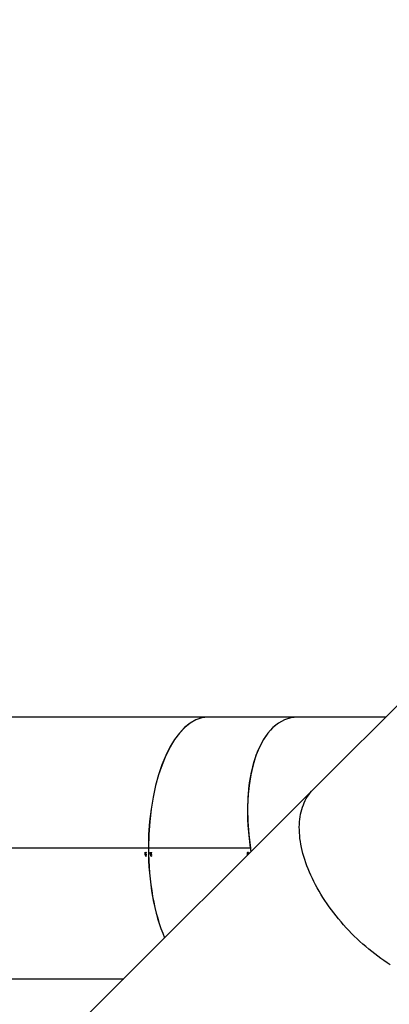
# Model space of a CAD drawing. Units: millimetres. Extents: x -6982 to 358905, y -3372 to 12280.
# Drawn here: x -3318 to -2203, y 6099 to 9073 of the extents above; entities that cross this region are included whole.
import ezdxf

# ---------------------------------------------------------------- set-up
doc = ezdxf.new("R2010")
doc.units = ezdxf.units.MM
doc.layers.add('Opvangzone', color=7, linetype='Continuous', true_color=0x00a19a)
doc.layers.add('Toestel 2D', color=7, linetype='Continuous', lineweight=20)

# ---------------------------------------------------------------- blocks, each defined once
blk = doc.blocks.new('3231_')
at = {"color": 7, "linetype": 'Continuous', "lineweight": 25}
for p, q in [((2278.55, 625.08), (2346.21, 692.75)), ((2385.28, 682.35), (2335.82, 682.36)), ((2327.49, 645.3), (2327.46, 645.3)), ((2329.07, 645.3), (2329.04, 645.3)), ((2297.59, 642.87), (2328.35, 642.87)), ((2297.59, 642.85), (2328.35, 642.85)), ((2297.62, 642.87), (2328.24, 642.87)), ((2297.62, 642.85), (2328.24, 642.85)), ((2298.17, 644.26), (2298.14, 644.26)), ((2298.22, 644.33), (2298.16, 644.33)), ((2298.22, 644.19), (2298.17, 644.19)), ((2298.28, 644.51), (2298.23, 644.51)), ((2298.28, 644.32), (2298.24, 644.32)), ((2298.3, 644.24), (2298.27, 644.24)), ((2298.37, 644.35), (2298.3, 644.35)), ((2298.46, 644.8), (2298.34, 644.8)), ((2298.46, 644.54), (2298.34, 644.54)), ((2298.47, 644.26), (2298.43, 644.26)), ((2327.5, 645.13), (2327.47, 645.13)), ((2327.51, 644.26), (2327.48, 644.26)), ((2327.56, 644.33), (2327.5, 644.33)), ((2327.56, 644.19), (2327.51, 644.19)), ((2327.61, 644.5), (2327.56, 644.5)), ((2327.62, 644.32), (2327.58, 644.32)), ((2327.64, 644.24), (2327.61, 644.24)), ((2327.64, 645.08), (2327.67, 645.08)), ((2327.68, 644.95), (2327.64, 644.95)), ((2327.7, 644.35), (2327.64, 644.35)), ((2327.79, 644.8), (2327.67, 644.8)), ((2327.8, 644.53), (2327.68, 644.53)), ((2327.78, 645.16), (2327.72, 645.16)), ((2327.8, 644.26), (2327.77, 644.26)), ((2328.35, 642.87), (2328.24, 642.87)), ((2328.24, 642.87), (2402.21, 642.86)), ((2328.24, 642.85), (2328.35, 642.85)), ((2328.24, 642.85), (2402.21, 642.84)), ((2328.35, 642.87), (2402.32, 642.86)), ((2328.35, 642.85), (2402.32, 642.84)), ((2329.08, 645.13), (2329.05, 645.13)), ((2329.09, 644.26), (2329.06, 644.26)), ((2329.08, 644.34), (2329.09, 644.33)), ((2329.14, 644.33), (2329.08, 644.33)), ((2329.14, 644.19), (2329.09, 644.19)), ((2329.2, 644.5), (2329.15, 644.5)), ((2329.2, 644.32), (2329.16, 644.32)), ((2329.22, 644.24), (2329.19, 644.24)), ((2329.29, 644.35), (2329.22, 644.35)), ((2329.23, 645.08), (2329.26, 645.08)), ((2329.26, 644.95), (2329.23, 644.95)), ((2329.38, 644.8), (2329.27, 644.8)), ((2329.38, 644.53), (2329.28, 644.53)), ((2329.37, 645.16), (2329.31, 645.16)), ((2329.39, 644.26), (2329.36, 644.26)), ((2245.22, 591.75), (2278.55, 625.08)), ((2256.83, 603.37), (2283.39, 603.36)), ((2283.39, 603.36), (2310.46, 603.36)), ((2310.46, 603.36), (2385.26, 603.35))]:
    blk.add_line(p, q, dxfattribs=at)
at = {"color": 7, "linetype": 'Continuous', "lineweight": 25, "flags": 128}
for points in [[(2255.39, 678.1), (2256.33, 677.48), (2257.27, 676.85), (2258.21, 676.19), (2259.14, 675.52), (2260.06, 674.82), (2260.97, 674.11), (2261.87, 673.38), (2262.77, 672.62), (2263.65, 671.85), (2264.52, 671.07), (2265.38, 670.27), (2266.22, 669.45), (2267.05, 668.62), (2267.87, 667.77), (2268.67, 666.91), (2269.46, 666.04), (2270.23, 665.16), (2270.98, 664.27), (2271.71, 663.36), (2272.43, 662.45), (2273.12, 661.53), (2273.8, 660.6), (2274.45, 659.67), (2275.09, 658.73), (2275.7, 657.78), (2276.29, 656.83), (2276.86, 655.88), (2277.4, 654.92), (2277.92, 653.96), (2278.42, 653.01), (2278.89, 652.05), (2279.34, 651.09), (2279.76, 650.13), (2280.15, 649.18), (2280.52, 648.23), (2280.86, 647.28), (2281.18, 646.34), (2281.47, 645.41), (2281.73, 644.48), (2281.96, 643.56), (2282.17, 642.65), (2282.35, 641.74), (2282.5, 640.85), (2282.62, 639.97), (2282.71, 639.1), (2282.77, 638.24), (2282.81, 637.4), (2282.82, 636.56), (2282.8, 635.75), (2282.75, 634.95), (2282.67, 634.16), (2282.56, 633.39), (2282.43, 632.64), (2282.27, 631.91), (2282.07, 631.19), (2281.86, 630.5), (2281.61, 629.82), (2281.34, 629.17), (2281.03, 628.53), (2280.71, 627.92), (2280.35, 627.33), (2279.97, 626.77), (2279.56, 626.22), (2279.13, 625.7), (2278.67, 625.21), (2278.55, 625.08)], [(2255.39, 678.1), (2256.33, 677.48), (2257.27, 676.85), (2258.21, 676.19), (2259.14, 675.52), (2260.06, 674.82), (2260.97, 674.11), (2261.87, 673.38), (2262.77, 672.62), (2263.65, 671.85), (2264.52, 671.07), (2265.38, 670.27), (2266.22, 669.45), (2267.05, 668.62), (2267.87, 667.77), (2268.67, 666.91), (2269.46, 666.04), (2270.23, 665.16), (2270.98, 664.27), (2271.71, 663.36), (2272.43, 662.45), (2273.12, 661.53), (2273.8, 660.6), (2274.45, 659.67), (2275.09, 658.73), (2275.7, 657.78), (2276.29, 656.83), (2276.86, 655.88), (2277.4, 654.92), (2277.92, 653.96), (2278.42, 653.01), (2278.89, 652.05), (2279.34, 651.09), (2279.76, 650.13), (2280.15, 649.18), (2280.52, 648.23), (2280.86, 647.28), (2281.18, 646.34), (2281.47, 645.41), (2281.73, 644.48), (2281.96, 643.56), (2282.17, 642.65), (2282.35, 641.74), (2282.5, 640.85), (2282.62, 639.97), (2282.71, 639.1), (2282.77, 638.24), (2282.81, 637.4), (2282.82, 636.56), (2282.8, 635.75), (2282.75, 634.95), (2282.67, 634.16), (2282.56, 633.39), (2282.43, 632.64), (2282.27, 631.91), (2282.07, 631.19), (2281.86, 630.5), (2281.61, 629.82), (2281.34, 629.17), (2281.03, 628.53), (2280.71, 627.92), (2280.35, 627.33), (2279.97, 626.77), (2279.56, 626.22), (2279.13, 625.7), (2278.67, 625.21), (2278.55, 625.08)], [(2298.22, 644.19), (2298.22, 644.19), (2298.22, 644.18), (2298.22, 644.18), (2298.22, 644.17), (2298.22, 644.17), (2298.22, 644.17), (2298.22, 644.16), (2298.22, 644.16)], [(2298.38, 644.15), (2298.38, 644.15), (2298.38, 644.15), (2298.38, 644.16), (2298.38, 644.16), (2298.38, 644.17), (2298.38, 644.17), (2298.38, 644.17), (2298.38, 644.18)], [(2327.56, 644.19), (2327.56, 644.18), (2327.56, 644.18), (2327.56, 644.17), (2327.56, 644.17), (2327.56, 644.17), (2327.56, 644.16), (2327.56, 644.16), (2327.56, 644.15)], [(2327.71, 644.14), (2327.71, 644.15), (2327.71, 644.15), (2327.71, 644.15), (2327.71, 644.16), (2327.71, 644.16), (2327.71, 644.17), (2327.71, 644.17), (2327.71, 644.17)], [(2329.14, 644.19), (2329.14, 644.18), (2329.14, 644.18), (2329.14, 644.17), (2329.14, 644.17), (2329.14, 644.17), (2329.14, 644.16), (2329.14, 644.16), (2329.14, 644.15)], [(2329.3, 644.14), (2329.3, 644.15), (2329.3, 644.15), (2329.3, 644.15), (2329.3, 644.16), (2329.3, 644.16), (2329.3, 644.16), (2329.3, 644.17), (2329.3, 644.17)]]:
    blk.add_lwpolyline(points, dxfattribs=at)
at = {"color": 7, "linetype": 'Continuous', "lineweight": 25}
for centre, radius, start, end in [((2244.46, 642.87), 83.04, 1.5587, 1.7073), ((2244.48, 642.87), 83.05, 1.5587, 1.6707), ((2237.97, 642.88), 91.1, 1.4198, 1.5553), ((2238, 642.88), 91.11, 1.4198, 1.5219), ((2244.57, 642.87), 83.1, 1.4318, 1.5246), ((2244.6, 642.87), 83.1, 1.4318, 1.5246), ((2238.08, 642.87), 91.18, 1.3041, 1.3888), ((2238.11, 642.87), 91.18, 1.3041, 1.3888)]:
    blk.add_arc(centre, radius, start, end, dxfattribs=at)
for centre, major_axis, ratio, start_param, end_param in [((2310.46, 642.86), (0.01, 39.5), 0.452907, 4.712642, 5.469916), ((2310.49, 642.86), (0.01, 39.5), 0.452907, 4.712642, 5.470494), ((2313.07, 642.86), (70.26, -38.68), 0.114882, 1.423438, 1.428104), ((2313.01, 642.86), (70.25, -38.68), 0.114924, 1.422723, 1.426729), ((2316.41, 642.86), (71.47, -38.83), 0.101798, 1.444004, 1.44867), ((2316.35, 642.86), (71.45, -38.83), 0.101835, 1.443291, 1.447298), ((2277.44, 642.86), (-7.93, 39.3), 0.495936, 3.041797, 4.640955), ((2277.44, 642.86), (-7.93, 39.31), 0.495113, 3.041938, 4.612482), ((2277.44, 642.86), (-7.93, 39.31), 0.495113, 4.612988, 4.640384), ((2278.26, 642.86), (31, 38.36), 0.303817, 4.996589, 4.997202), ((2281.75, 642.86), (56.04, -38.48), 0.159934, 1.382686, 1.385333), ((2281.8, 642.86), (56.05, -38.48), 0.159891, 1.383619, 1.385963), ((2310.46, 642.86), (0.01, 39.5), 0.452907, 3.141593, 4.712136), ((2310.49, 642.86), (0.01, 39.5), 0.452907, 3.141593, 4.712136), ((2307.59, 642.86), (31, 38.36), 0.303817, 4.996589, 4.997202), ((2311.09, 642.86), (56.04, -38.48), 0.159934, 1.382686, 1.385333), ((2311.14, 642.86), (56.05, -38.48), 0.159891, 1.383619, 1.385963), ((2307.98, 642.86), (22.68, 38.6), 0.3687, 4.98341, 4.984098), ((2310.8, 642.86), (31.01, 38.56), 0.274992, 4.973431, 4.974044), ((2314.38, 642.86), (56.81, -38.67), 0.142615, 1.405008, 1.407655), ((2314.43, 642.86), (56.82, -38.67), 0.142576, 1.405941, 1.408284), ((2311.2, 642.86), (22.51, 38.77), 0.335088, 4.962262, 4.96295)]:
    blk.add_ellipse(centre, major_axis=major_axis, ratio=ratio, start_param=start_param, end_param=end_param, dxfattribs=at)
for points, knots in [([(2298.14, 644.26), (2298.14, 644.28), (2298.15, 644.3), (2298.16, 644.34), (2298.19, 644.36), (2298.21, 644.36), (2298.22, 644.37), (2298.22, 644.37)], [0, 0, 0, 0, 0.267408, 0.536736, 0.766676, 0.971093, 1, 1, 1, 1]), ([(2298.22, 644.16), (2298.21, 644.16), (2298.18, 644.17), (2298.16, 644.2), (2298.14, 644.23), (2298.14, 644.25), (2298.14, 644.26)], [0, 0, 0, 0, 0.344776, 0.573021, 0.801581, 1, 1, 1, 1]), ([(2298.22, 644.33), (2298.22, 644.33), (2298.21, 644.33), (2298.19, 644.32), (2298.18, 644.31), (2298.17, 644.29), (2298.17, 644.27), (2298.17, 644.26)], [0, 0, 0, 0, 0.160268, 0.321364, 0.533678, 0.75373, 1, 1, 1, 1]), ([(2298.17, 644.26), (2298.17, 644.25), (2298.18, 644.23), (2298.19, 644.21), (2298.21, 644.2), (2298.22, 644.19), (2298.22, 644.19)], [0, 0, 0, 0, 0.334684, 0.55989, 0.848868, 1, 1, 1, 1]), ([(2298.3, 644.68), (2298.27, 644.68), (2298.22, 644.68), (2298.19, 644.71), (2298.18, 644.71)], [0, 0, 0, 0, 0.749277, 1, 1, 1, 1]), ([(2298.22, 644.37), (2298.23, 644.36), (2298.25, 644.36), (2298.27, 644.35), (2298.28, 644.33), (2298.28, 644.32)], [0, 0, 0, 0, 0.345332, 0.694038, 1, 1, 1, 1]), ([(2298.27, 644.24), (2298.27, 644.25), (2298.27, 644.28), (2298.26, 644.31), (2298.25, 644.32), (2298.23, 644.33), (2298.23, 644.33), (2298.22, 644.33)], [0, 0, 0, 0, 0.2534121, 0.5917782, 0.7339473, 0.8769065, 1, 1, 1, 1]), ([(2298.34, 644.8), (2298.34, 644.79), (2298.33, 644.77), (2298.32, 644.73), (2298.29, 644.71), (2298.27, 644.69), (2298.25, 644.69), (2298.24, 644.69)], [0, 0, 0, 0, 0.2099625, 0.4210475, 0.621999, 0.9259128, 1, 1, 1, 1]), ([(2298.28, 644.54), (2298.28, 644.56), (2298.28, 644.58), (2298.29, 644.61), (2298.32, 644.64), (2298.34, 644.65), (2298.36, 644.65), (2298.36, 644.65)], [0, 0, 0, 0, 0.229666, 0.461226, 0.671462, 0.888058, 1, 1, 1, 1]), ([(2298.28, 644.51), (2298.28, 644.51), (2298.28, 644.52), (2298.28, 644.53), (2298.28, 644.54), (2298.28, 644.54)], [0, 0, 0, 0, 0.250079, 0.500213, 1, 1, 1, 1]), ([(2298.37, 644.43), (2298.36, 644.43), (2298.34, 644.43), (2298.31, 644.45), (2298.29, 644.46), (2298.28, 644.47)], [0, 0, 0, 0, 0.2459903, 0.5382997, 1, 1, 1, 1]), ([(2298.28, 644.32), (2298.29, 644.33), (2298.29, 644.34), (2298.3, 644.35), (2298.3, 644.36), (2298.31, 644.36)], [0, 0, 0, 0, 0.251197, 0.502969, 1, 1, 1, 1]), ([(2298.46, 644.8), (2298.45, 644.79), (2298.45, 644.77), (2298.44, 644.73), (2298.41, 644.71), (2298.36, 644.69), (2298.32, 644.68), (2298.3, 644.68)], [0, 0, 0, 0, 0.145216, 0.291208, 0.430193, 0.640393, 1, 1, 1, 1]), ([(2298.37, 644.35), (2298.36, 644.35), (2298.35, 644.35), (2298.33, 644.34), (2298.32, 644.32), (2298.31, 644.29), (2298.31, 644.26), (2298.3, 644.24)], [0, 0, 0, 0, 0.160231, 0.321241, 0.483401, 0.654495, 1, 1, 1, 1]), ([(2298.31, 644.62), (2298.31, 644.62), (2298.32, 644.62), (2298.33, 644.59), (2298.34, 644.56), (2298.34, 644.55), (2298.34, 644.54)], [0, 0, 0, 0, 0.061693, 0.417536, 0.790891, 1, 1, 1, 1]), ([(2298.34, 644.54), (2298.34, 644.53), (2298.34, 644.5), (2298.33, 644.47), (2298.31, 644.46), (2298.31, 644.45)], [0, 0, 0, 0, 0.393112, 0.789016, 1, 1, 1, 1]), ([(2298.31, 644.36), (2298.31, 644.37), (2298.33, 644.37), (2298.35, 644.38), (2298.36, 644.38), (2298.36, 644.38)], [0, 0, 0, 0, 0.251547, 0.743649, 1, 1, 1, 1]), ([(2298.31, 644.36), (2298.31, 644.36), (2298.31, 644.36), (2298.31, 644.35), (2298.31, 644.35)], [0, 0, 0, 0, 0.581619, 1, 1, 1, 1]), ([(2298.32, 644.86), (2298.33, 644.85), (2298.34, 644.83), (2298.34, 644.81), (2298.34, 644.8)], [0, 0, 0, 0, 0.538694, 1, 1, 1, 1]), ([(2298.36, 644.65), (2298.38, 644.65), (2298.4, 644.64), (2298.43, 644.62), (2298.45, 644.59), (2298.46, 644.56), (2298.46, 644.55), (2298.46, 644.54)], [0, 0, 0, 0, 0.234149, 0.470616, 0.671383, 0.88203, 1, 1, 1, 1]), ([(2298.36, 644.38), (2298.38, 644.38), (2298.4, 644.38), (2298.43, 644.36), (2298.45, 644.33), (2298.46, 644.29), (2298.47, 644.27), (2298.47, 644.26)], [0, 0, 0, 0, 0.216964, 0.434705, 0.647681, 0.849352, 1, 1, 1, 1]), ([(2298.37, 644.91), (2298.39, 644.9), (2298.41, 644.89), (2298.44, 644.87), (2298.45, 644.83), (2298.45, 644.81), (2298.46, 644.8)], [0, 0, 0, 0, 0.269807, 0.558612, 0.822351, 1, 1, 1, 1]), ([(2298.46, 644.54), (2298.46, 644.53), (2298.46, 644.5), (2298.44, 644.47), (2298.42, 644.44), (2298.39, 644.43), (2298.37, 644.43), (2298.37, 644.43)], [0, 0, 0, 0, 0.232518, 0.466687, 0.678267, 0.884728, 1, 1, 1, 1]), ([(2298.43, 644.26), (2298.43, 644.28), (2298.43, 644.3), (2298.42, 644.33), (2298.4, 644.34), (2298.38, 644.35), (2298.37, 644.35), (2298.37, 644.35)], [0, 0, 0, 0, 0.298661, 0.511247, 0.72358, 0.891866, 1, 1, 1, 1]), ([(2298.47, 644.26), (2298.47, 644.25), (2298.46, 644.22), (2298.45, 644.19), (2298.42, 644.16), (2298.4, 644.15), (2298.38, 644.15), (2298.38, 644.15)], [0, 0, 0, 0, 0.25847, 0.466448, 0.674484, 0.946222, 1, 1, 1, 1]), ([(2298.38, 644.18), (2298.38, 644.18), (2298.39, 644.18), (2298.4, 644.19), (2298.41, 644.2), (2298.42, 644.2)], [0, 0, 0, 0, 0.251452, 0.50335, 1, 1, 1, 1]), ([(2298.42, 644.2), (2298.42, 644.21), (2298.43, 644.22), (2298.43, 644.24), (2298.43, 644.26), (2298.43, 644.26)], [0, 0, 0, 0, 0.251579, 0.676241, 1, 1, 1, 1]), ([(2327.47, 644.8), (2327.47, 644.81), (2327.47, 644.83), (2327.48, 644.87), (2327.51, 644.89), (2327.56, 644.92), (2327.6, 644.92), (2327.62, 644.92)], [0, 0, 0, 0, 0.149702, 0.30008, 0.441156, 0.661145, 1, 1, 1, 1]), ([(2327.63, 644.68), (2327.6, 644.68), (2327.56, 644.68), (2327.51, 644.71), (2327.48, 644.74), (2327.47, 644.77), (2327.47, 644.79), (2327.47, 644.8)], [0, 0, 0, 0, 0.421544, 0.607896, 0.756585, 0.905413, 1, 1, 1, 1]), ([(2327.48, 644.26), (2327.48, 644.27), (2327.48, 644.3), (2327.5, 644.33), (2327.52, 644.36), (2327.54, 644.36), (2327.55, 644.36), (2327.55, 644.36)], [0, 0, 0, 0, 0.2674076, 0.5367358, 0.7666759, 0.9710925, 1, 1, 1, 1]), ([(2327.56, 644.15), (2327.54, 644.16), (2327.52, 644.17), (2327.49, 644.2), (2327.48, 644.23), (2327.48, 644.25), (2327.48, 644.26)], [0, 0, 0, 0, 0.344776, 0.573021, 0.801581, 1, 1, 1, 1]), ([(2327.56, 644.33), (2327.55, 644.33), (2327.54, 644.33), (2327.53, 644.32), (2327.52, 644.3), (2327.51, 644.28), (2327.51, 644.27), (2327.51, 644.26)], [0, 0, 0, 0, 0.160268, 0.321364, 0.533678, 0.75373, 1, 1, 1, 1]), ([(2327.51, 644.26), (2327.51, 644.25), (2327.51, 644.23), (2327.53, 644.21), (2327.54, 644.19), (2327.55, 644.19), (2327.56, 644.19)], [0, 0, 0, 0, 0.334684, 0.55989, 0.848868, 1, 1, 1, 1]), ([(2327.55, 644.36), (2327.56, 644.36), (2327.58, 644.36), (2327.6, 644.34), (2327.61, 644.33), (2327.62, 644.32)], [0, 0, 0, 0, 0.3453322, 0.6940378, 1, 1, 1, 1]), ([(2327.56, 644.91), (2327.57, 644.91), (2327.59, 644.91), (2327.62, 644.89), (2327.65, 644.86), (2327.67, 644.83), (2327.67, 644.81), (2327.67, 644.8)], [0, 0, 0, 0, 0.17178, 0.40519, 0.64045, 0.855289, 1, 1, 1, 1]), ([(2327.61, 644.24), (2327.61, 644.25), (2327.6, 644.27), (2327.6, 644.3), (2327.58, 644.32), (2327.57, 644.33), (2327.56, 644.33), (2327.56, 644.33)], [0, 0, 0, 0, 0.253412, 0.591778, 0.733947, 0.876907, 1, 1, 1, 1]), ([(2327.67, 644.8), (2327.67, 644.79), (2327.67, 644.76), (2327.65, 644.73), (2327.63, 644.7), (2327.6, 644.69), (2327.58, 644.69), (2327.58, 644.69)], [0, 0, 0, 0, 0.209962, 0.421047, 0.621999, 0.925913, 1, 1, 1, 1]), ([(2327.61, 644.54), (2327.61, 644.55), (2327.61, 644.58), (2327.63, 644.61), (2327.65, 644.63), (2327.68, 644.64), (2327.69, 644.64), (2327.7, 644.64)], [0, 0, 0, 0, 0.229666, 0.461226, 0.671462, 0.888058, 1, 1, 1, 1]), ([(2327.61, 644.5), (2327.61, 644.51), (2327.61, 644.51), (2327.61, 644.53), (2327.61, 644.53), (2327.61, 644.54)], [0, 0, 0, 0, 0.250079, 0.500213, 1, 1, 1, 1]), ([(2327.7, 644.43), (2327.7, 644.43), (2327.68, 644.43), (2327.65, 644.44), (2327.63, 644.46), (2327.61, 644.47)], [0, 0, 0, 0, 0.2459903, 0.5382997, 1, 1, 1, 1]), ([(2327.62, 644.92), (2327.65, 644.92), (2327.69, 644.92), (2327.74, 644.89), (2327.77, 644.86), (2327.79, 644.83), (2327.79, 644.81), (2327.79, 644.8)], [0, 0, 0, 0, 0.381193, 0.555585, 0.73136, 0.891878, 1, 1, 1, 1]), ([(2327.62, 644.32), (2327.62, 644.32), (2327.62, 644.33), (2327.63, 644.35), (2327.64, 644.35), (2327.64, 644.36)], [0, 0, 0, 0, 0.251197, 0.502969, 1, 1, 1, 1]), ([(2327.79, 644.8), (2327.79, 644.79), (2327.79, 644.76), (2327.77, 644.73), (2327.75, 644.7), (2327.7, 644.68), (2327.66, 644.68), (2327.63, 644.68)], [0, 0, 0, 0, 0.145216, 0.291208, 0.430193, 0.640393, 1, 1, 1, 1]), ([(2327.64, 644.62), (2327.64, 644.62), (2327.65, 644.61), (2327.67, 644.59), (2327.68, 644.56), (2327.68, 644.54), (2327.68, 644.53)], [0, 0, 0, 0, 0.061693, 0.417536, 0.790891, 1, 1, 1, 1]), ([(2327.68, 644.53), (2327.68, 644.52), (2327.67, 644.5), (2327.66, 644.47), (2327.65, 644.45), (2327.64, 644.45)], [0, 0, 0, 0, 0.393112, 0.789016, 1, 1, 1, 1]), ([(2327.64, 644.36), (2327.65, 644.36), (2327.66, 644.37), (2327.68, 644.38), (2327.69, 644.38), (2327.7, 644.38)], [0, 0, 0, 0, 0.251547, 0.743649, 1, 1, 1, 1]), ([(2327.7, 644.35), (2327.7, 644.35), (2327.68, 644.35), (2327.66, 644.33), (2327.65, 644.31), (2327.64, 644.28), (2327.64, 644.26), (2327.64, 644.24)], [0, 0, 0, 0, 0.160231, 0.321241, 0.483401, 0.654495, 1, 1, 1, 1]), ([(2327.64, 644.35), (2327.64, 644.35), (2327.65, 644.35), (2327.65, 644.35), (2327.65, 644.35)], [0, 0, 0, 0, 0.581619, 1, 1, 1, 1]), ([(2327.7, 644.64), (2327.71, 644.64), (2327.73, 644.64), (2327.76, 644.62), (2327.78, 644.59), (2327.79, 644.56), (2327.79, 644.54), (2327.8, 644.53)], [0, 0, 0, 0, 0.2341488, 0.4706156, 0.6713831, 0.8820298, 1, 1, 1, 1]), ([(2327.8, 644.53), (2327.79, 644.52), (2327.79, 644.5), (2327.78, 644.46), (2327.75, 644.44), (2327.72, 644.43), (2327.71, 644.43), (2327.7, 644.43)], [0, 0, 0, 0, 0.232518, 0.466687, 0.678267, 0.884728, 1, 1, 1, 1]), ([(2327.7, 644.38), (2327.71, 644.38), (2327.73, 644.37), (2327.77, 644.35), (2327.79, 644.32), (2327.8, 644.29), (2327.8, 644.27), (2327.8, 644.26)], [0, 0, 0, 0, 0.216964, 0.434705, 0.647681, 0.849352, 1, 1, 1, 1]), ([(2327.77, 644.26), (2327.77, 644.27), (2327.77, 644.29), (2327.75, 644.32), (2327.73, 644.34), (2327.72, 644.35), (2327.71, 644.35), (2327.7, 644.35)], [0, 0, 0, 0, 0.298661, 0.511247, 0.72358, 0.891866, 1, 1, 1, 1]), ([(2327.8, 644.26), (2327.8, 644.24), (2327.8, 644.22), (2327.78, 644.18), (2327.76, 644.16), (2327.73, 644.15), (2327.71, 644.14), (2327.71, 644.14)], [0, 0, 0, 0, 0.25847, 0.466448, 0.674484, 0.946222, 1, 1, 1, 1]), ([(2327.71, 644.17), (2327.71, 644.17), (2327.72, 644.18), (2327.74, 644.18), (2327.75, 644.19), (2327.75, 644.2)], [0, 0, 0, 0, 0.251452, 0.50335, 1, 1, 1, 1]), ([(2327.75, 644.2), (2327.76, 644.2), (2327.76, 644.22), (2327.77, 644.24), (2327.77, 644.25), (2327.77, 644.26)], [0, 0, 0, 0, 0.251579, 0.676241, 1, 1, 1, 1]), ([(2329.05, 644.8), (2329.05, 644.81), (2329.05, 644.83), (2329.07, 644.87), (2329.09, 644.89), (2329.14, 644.92), (2329.18, 644.92), (2329.21, 644.92)], [0, 0, 0, 0, 0.149702, 0.30008, 0.441156, 0.661145, 1, 1, 1, 1]), ([(2329.21, 644.68), (2329.18, 644.68), (2329.14, 644.68), (2329.09, 644.71), (2329.06, 644.74), (2329.05, 644.77), (2329.05, 644.79), (2329.05, 644.8)], [0, 0, 0, 0, 0.421544, 0.607896, 0.756585, 0.905413, 1, 1, 1, 1]), ([(2329.06, 644.26), (2329.06, 644.27), (2329.06, 644.3), (2329.08, 644.33), (2329.1, 644.35), (2329.12, 644.36), (2329.13, 644.36), (2329.14, 644.36)], [0, 0, 0, 0, 0.267408, 0.536736, 0.766676, 0.971093, 1, 1, 1, 1]), ([(2329.14, 644.15), (2329.12, 644.16), (2329.1, 644.17), (2329.07, 644.2), (2329.06, 644.23), (2329.06, 644.25), (2329.06, 644.26)], [0, 0, 0, 0, 0.3447763, 0.5730205, 0.801581, 1, 1, 1, 1]), ([(2329.14, 644.33), (2329.13, 644.33), (2329.12, 644.33), (2329.11, 644.32), (2329.1, 644.3), (2329.09, 644.28), (2329.09, 644.27), (2329.09, 644.26)], [0, 0, 0, 0, 0.160268, 0.321364, 0.533678, 0.75373, 1, 1, 1, 1]), ([(2329.09, 644.26), (2329.09, 644.25), (2329.09, 644.23), (2329.11, 644.21), (2329.12, 644.19), (2329.13, 644.19), (2329.14, 644.19)], [0, 0, 0, 0, 0.334684, 0.55989, 0.848868, 1, 1, 1, 1]), ([(2329.14, 644.36), (2329.15, 644.36), (2329.16, 644.36), (2329.19, 644.34), (2329.2, 644.33), (2329.2, 644.32)], [0, 0, 0, 0, 0.345332, 0.694038, 1, 1, 1, 1]), ([(2329.19, 644.24), (2329.19, 644.25), (2329.19, 644.27), (2329.18, 644.3), (2329.16, 644.32), (2329.15, 644.33), (2329.14, 644.33), (2329.14, 644.33)], [0, 0, 0, 0, 0.253412, 0.591778, 0.733947, 0.876907, 1, 1, 1, 1]), ([(2329.15, 644.91), (2329.16, 644.91), (2329.19, 644.91), (2329.22, 644.89), (2329.25, 644.86), (2329.27, 644.83), (2329.27, 644.81), (2329.27, 644.8)], [0, 0, 0, 0, 0.201569, 0.426584, 0.653383, 0.860494, 1, 1, 1, 1]), ([(2329.27, 644.8), (2329.27, 644.78), (2329.27, 644.76), (2329.25, 644.73), (2329.22, 644.7), (2329.19, 644.69), (2329.17, 644.69), (2329.17, 644.69)], [0, 0, 0, 0, 0.2001254, 0.4013208, 0.5928575, 0.8825324, 1, 1, 1, 1]), ([(2329.19, 644.54), (2329.19, 644.55), (2329.2, 644.58), (2329.21, 644.61), (2329.24, 644.63), (2329.26, 644.64), (2329.28, 644.64), (2329.28, 644.64)], [0, 0, 0, 0, 0.2296656, 0.4612265, 0.6714616, 0.8880583, 1, 1, 1, 1]), ([(2329.2, 644.5), (2329.2, 644.51), (2329.2, 644.51), (2329.19, 644.52), (2329.19, 644.53), (2329.19, 644.54)], [0, 0, 0, 0, 0.250079, 0.500213, 1, 1, 1, 1]), ([(2329.29, 644.43), (2329.28, 644.43), (2329.26, 644.43), (2329.23, 644.44), (2329.21, 644.46), (2329.2, 644.47)], [0, 0, 0, 0, 0.24599, 0.5383, 1, 1, 1, 1]), ([(2329.2, 644.32), (2329.2, 644.32), (2329.21, 644.33), (2329.21, 644.34), (2329.22, 644.35), (2329.23, 644.36)], [0, 0, 0, 0, 0.251197, 0.502969, 1, 1, 1, 1]), ([(2329.21, 644.92), (2329.24, 644.92), (2329.28, 644.91), (2329.33, 644.89), (2329.36, 644.86), (2329.38, 644.83), (2329.38, 644.81), (2329.38, 644.8)], [0, 0, 0, 0, 0.381193, 0.555585, 0.73136, 0.891878, 1, 1, 1, 1]), ([(2329.38, 644.8), (2329.38, 644.78), (2329.38, 644.76), (2329.36, 644.73), (2329.33, 644.7), (2329.28, 644.68), (2329.24, 644.68), (2329.21, 644.68)], [0, 0, 0, 0, 0.145216, 0.291208, 0.430193, 0.640393, 1, 1, 1, 1]), ([(2329.29, 644.35), (2329.28, 644.35), (2329.27, 644.35), (2329.25, 644.33), (2329.23, 644.31), (2329.22, 644.28), (2329.22, 644.26), (2329.22, 644.24)], [0, 0, 0, 0, 0.160231, 0.321241, 0.483401, 0.654495, 1, 1, 1, 1]), ([(2329.23, 644.62), (2329.24, 644.62), (2329.25, 644.61), (2329.26, 644.59), (2329.27, 644.56), (2329.27, 644.54), (2329.28, 644.53)], [0, 0, 0, 0, 0.149751, 0.472199, 0.810515, 1, 1, 1, 1]), ([(2329.28, 644.53), (2329.27, 644.52), (2329.27, 644.5), (2329.26, 644.46), (2329.24, 644.45), (2329.23, 644.45)], [0, 0, 0, 0, 0.363614, 0.729811, 1, 1, 1, 1]), ([(2329.23, 644.36), (2329.23, 644.36), (2329.24, 644.37), (2329.26, 644.38), (2329.28, 644.38), (2329.28, 644.38)], [0, 0, 0, 0, 0.251547, 0.743649, 1, 1, 1, 1]), ([(2329.23, 644.36), (2329.23, 644.36), (2329.24, 644.35), (2329.24, 644.35), (2329.25, 644.35)], [0, 0, 0, 0, 0.792432, 1, 1, 1, 1]), ([(2329.28, 644.64), (2329.3, 644.64), (2329.32, 644.64), (2329.35, 644.62), (2329.37, 644.59), (2329.38, 644.56), (2329.38, 644.54), (2329.38, 644.53)], [0, 0, 0, 0, 0.234149, 0.470616, 0.671383, 0.88203, 1, 1, 1, 1]), ([(2329.28, 644.38), (2329.3, 644.38), (2329.32, 644.37), (2329.35, 644.35), (2329.37, 644.32), (2329.39, 644.29), (2329.39, 644.27), (2329.39, 644.26)], [0, 0, 0, 0, 0.216964, 0.434705, 0.647681, 0.849352, 1, 1, 1, 1]), ([(2329.38, 644.53), (2329.38, 644.52), (2329.38, 644.5), (2329.36, 644.46), (2329.34, 644.44), (2329.31, 644.43), (2329.29, 644.43), (2329.29, 644.43)], [0, 0, 0, 0, 0.232518, 0.466687, 0.678267, 0.884728, 1, 1, 1, 1]), ([(2329.36, 644.26), (2329.35, 644.27), (2329.35, 644.29), (2329.34, 644.32), (2329.32, 644.34), (2329.3, 644.35), (2329.29, 644.35), (2329.29, 644.35)], [0, 0, 0, 0, 0.298661, 0.511247, 0.72358, 0.891866, 1, 1, 1, 1]), ([(2329.39, 644.26), (2329.39, 644.24), (2329.39, 644.22), (2329.37, 644.18), (2329.34, 644.16), (2329.32, 644.15), (2329.3, 644.14), (2329.3, 644.14)], [0, 0, 0, 0, 0.25847, 0.466448, 0.674484, 0.946222, 1, 1, 1, 1]), ([(2329.3, 644.17), (2329.3, 644.17), (2329.31, 644.18), (2329.32, 644.18), (2329.33, 644.19), (2329.34, 644.2)], [0, 0, 0, 0, 0.251452, 0.50335, 1, 1, 1, 1]), ([(2329.34, 644.2), (2329.34, 644.2), (2329.35, 644.22), (2329.35, 644.24), (2329.36, 644.25), (2329.36, 644.26)], [0, 0, 0, 0, 0.251579, 0.676241, 1, 1, 1, 1])]:
    blk.add_open_spline(points, degree=3, knots=knots, dxfattribs=at)
blk = doc.blocks.new('VPL-16-3231-1-GM')
at = {"layer": 'Opvangzone'}
blk.add_lwpolyline([(1988, 11289.9), (1547.8, 11649.4, 0.240395), (-495.7, 12091.3), (-924, 11977.9, 0.157144), (-2111.4, 11215.8, 0.33113), (-3179.9, 9779.2), (-3179.9, 9469.7, 0.216006), (-3691, 8341.9), (-3691, 8000.3), (-5982.1, 8000.3, 0.414214), (-6982.1, 7000.3), (-6982.1, 6142.9, 0.414214), (-5982.1, 5142.9), (-2283.6, 5142.9), (-2283.6, 5361.4, 0.18773), (-1134.4, 4914.2), (-684, 4914.2, 0.352316), (976.6, 3578.3), (1627.6, 3578.3, 0.079033), (2155.1, 3662.2, 0.155296)], format="xyb", dxfattribs=at)
at = {"layer": 'Toestel 2D', "xscale": 10, "yscale": 10, "zscale": 10, "rotation": 180}
blk.add_blockref('3231_', (20354, 12999.9), dxfattribs=at)

msp = doc.modelspace()

# ---------------------------------------------------------------- block references
msp.add_blockref('VPL-16-3231-1-GM', (0, 0))

doc.saveas('drawing.dxf')
